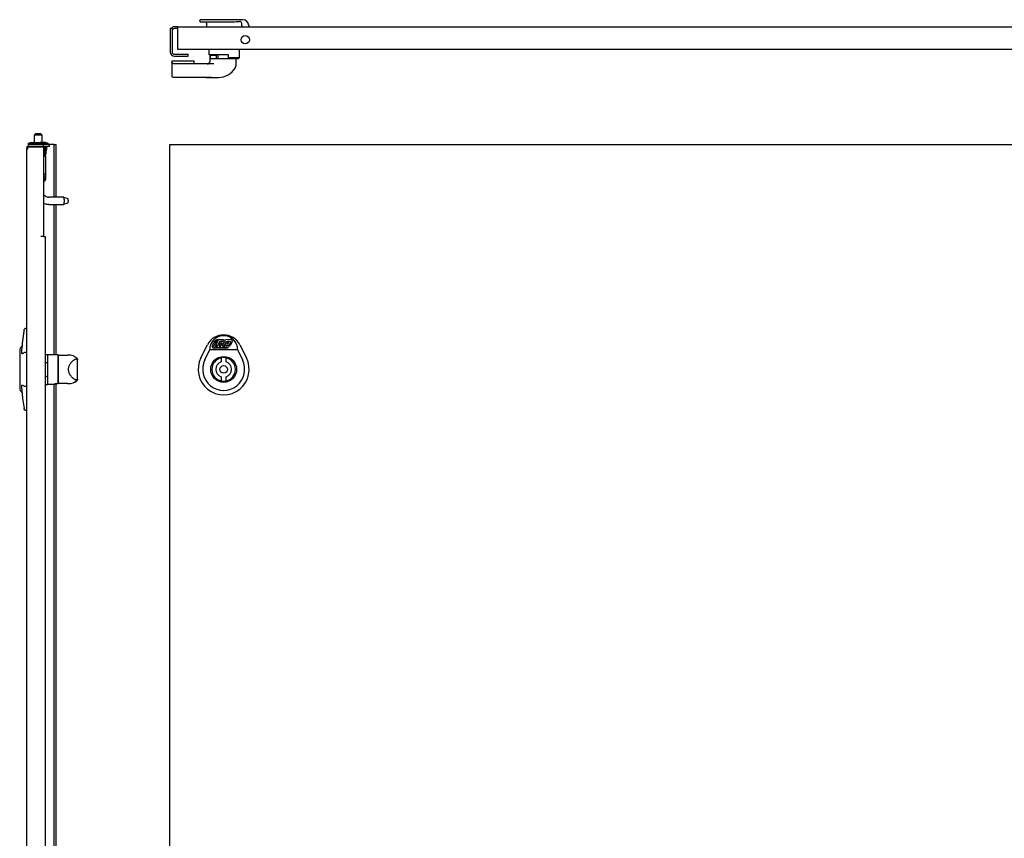
# Model space of a CAD drawing. Units: millimetres. Extents: x -2382 to 1877, y -1820 to 552.
# Drawn here: x -748 to -91, y 6 to 552 of the extents above; entities that cross this region are included whole.
import ezdxf

# ---------------------------------------------------------------- set-up
doc = ezdxf.new("R2010")
doc.units = ezdxf.units.MM
doc.header["$MEASUREMENT"] = 0
for name, color, linetype in [('204', 7, 'Continuous'), ('3', 7, 'Continuous'), ('5', 7, 'Continuous'), ('DIBUJO', 3, 'Continuous'), ('FONDO', 3, 'Continuous'), ('PUERTA', 6, 'Continuous')]:
    doc.layers.add(name, color=color, linetype=linetype)

msp = doc.modelspace()

# ---------------------------------------------------------------- linework, layer by layer
at = {"layer": '204', "color": 253, "linetype": 'Continuous'}
for p, q in [((-613.42, 326.2), (-613.42, 323.45)), ((-609.92, 323.45), (-609.92, 326.2)), ((-613.42, 313.55), (-613.42, 310.8)), ((-609.92, 310.8), (-609.92, 313.55))]:
    msp.add_line(p, q, dxfattribs=at)
msp.add_circle((-611.67, 318.5), 8.64, dxfattribs=at)
for radius, start, end in [(7.89, 102.81005, 257.18995), (5.25, 109.47122, 250.52878), (7.89, 77.18995, 102.81004), (7.89, 282.81005, 77.18995), (5.25, 289.47122, 70.52878), (7.89, 257.18995, 282.81005)]:
    msp.add_arc((-611.67, 318.5), radius, start, end, dxfattribs=at)
at = {"layer": '3', "color": 221, "linetype": 'Continuous'}
for p, q in [((-738.01, 475), (-737.01, 476)), ((-738.01, 470), (-738.01, 475)), ((-737.01, 476), (-736.96, 476)), ((-736.96, 476), (-735.13, 476)), ((-735.13, 476), (-734.01, 476)), ((-734.01, 476), (-733.01, 475)), ((-733.01, 475), (-733.01, 470)), ((-718.61, 433.5), (-728.27, 433.5)), ((-728.27, 428.5), (-718.61, 428.5)), ((-718.55, 433.49), (-715.68, 432.5)), ((-715.68, 429.51), (-718.55, 428.51))]:
    msp.add_line(p, q, dxfattribs=at)
at = {"layer": '3', "color": 7, "linetype": 'Continuous'}
for p, q in [((-738.01, 475), (-737.93, 475)), ((-737.93, 475), (-733.01, 475)), ((-740.25, 467.25), (-740.85, 467.1)), ((-739.15, 467.25), (-740.25, 467.25)), ((-734.22, 470), (-733.83, 469.5)), ((-730.9, 466.9), (-730.9, 464.9)), ((-731.1, 464.5), (-732.01, 464.5)), ((-730.61, 460.25), (-730.64, 460.25)), ((-732.01, 449.1), (-731.1, 449.1)), ((-730.9, 448.7), (-730.9, 446.7)), ((-731.1, 446.3), (-732.01, 446.3)), ((-732.01, 444), (-731.26, 444))]:
    msp.add_line(p, q, dxfattribs=at)
at = {"layer": '3', "color": 150, "linetype": 'Continuous'}
for p, q in [((-743.01, 467.3), (-743.01, 465.7)), ((-743.01, 467.3), (-742.51, 467.3)), ((-742.29, 467.1), (-740.21, 467.1)), ((-742.29, 465.7), (-742.29, 467.1)), ((-732.01, 468.5), (-741.81, 468.5)), ((-741.81, 467.3), (-741.81, 468.5)), ((-732.01, 467.3), (-741.81, 467.3)), ((-740.21, 467.1), (-732.01, 467.1)), ((-728.01, 468.5), (-732.01, 468.5)), ((-732.01, 467.3), (-732.01, 468.5)), ((-728.01, 467.3), (-732.01, 467.3)), ((-732.01, 467.1), (-732.01, 407.3)), ((-728.01, 467.3), (-728.01, 468.5)), ((-726.31, 468.5), (-728.01, 468.5)), ((-724.71, 468.5), (-726.31, 468.5)), ((-724.71, 433.5), (-724.71, 468.5)), ((-724.71, 468.5), (-723.51, 468.5)), ((-723.51, 433.5), (-723.51, 468.5)), ((-743.01, -465.7), (-743.01, 465.7)), ((-742.51, 465.7), (-743.01, 465.7)), ((-742.51, 465.7), (-742.29, 465.7)), ((-724.71, 328.5), (-724.71, 428.5)), ((-723.51, 328.5), (-723.51, 428.5)), ((-732.01, 407.3), (-733.61, 407.3)), ((-732.01, 407.3), (-730.81, 407.3)), ((-730.81, 407.3), (-730.81, -407.3)), ((-723.51, 110), (-723.51, 308.9)), ((-724.71, 110), (-724.71, 308.5)), ((-724.71, -308.5), (-724.71, 110)), ((-723.51, -308.5), (-723.51, 110))]:
    msp.add_line(p, q, dxfattribs=at)
at = {"layer": '3', "color": 253, "linetype": 'Continuous'}
for p, q in [((-742.01, 469.5), (-740.51, 470)), ((-742.01, 469.5), (-733.83, 469.5)), ((-742.01, 468.5), (-742.01, 469.5)), ((-742.01, 468.5), (-741.81, 468.5)), ((-740.51, 470), (-740.34, 470)), ((-740.48, 467.25), (-740.25, 467.25)), ((-740.34, 470), (-734.22, 470)), ((-739.15, 467.1), (-739.15, 467.25)), ((-739.12, 467.3), (-739.12, 467.1)), ((-734.85, 467.3), (-734.85, 467.1)), ((-734.35, 467.3), (-734.35, 467.1)), ((-734.24, 467.1), (-734.24, 467.3)), ((-730.51, 470), (-734.22, 470)), ((-729.01, 469.5), (-733.83, 469.5)), ((-733.83, 469.5), (-733.83, 468.5)), ((-733.3, 467.1), (-733.3, 467.3)), ((-730.9, 466.9), (-732.01, 466.9)), ((-730.73, 460.75), (-730.73, 467.3)), ((-730.11, 467.25), (-730.73, 467.25)), ((-730.51, 470), (-729.01, 469.5)), ((-729.52, 467.1), (-730.11, 467.25)), ((-729.01, 469.5), (-729.01, 468.5)), ((-732.01, 464.9), (-730.9, 464.9)), ((-730.73, 460.75), (-730.53, 460.75)), ((-730.55, 460.62), (-730.61, 460.25)), ((-730.61, 460.25), (-730.61, 445.3)), ((-730.9, 448.7), (-732.01, 448.7)), ((-732.01, 446.7), (-730.9, 446.7)), ((-730.61, 445.3), (-732.01, 445.3)), ((-730.61, 445.3), (-731.26, 444)), ((-743.31, 346.03), (-743.01, 346.03)), ((-747.8, 330.88), (-747.8, 306.12)), ((-743.01, 329.77), (-743.87, 329.77)), ((-730.81, 328.5), (-729.3, 328.5)), ((-730.81, 323.08), (-729.3, 323.08)), ((-729.3, 328.5), (-729.3, 323.08)), ((-729.3, 328.5), (-722.3, 328.5)), ((-729.3, 323.08), (-729.3, 318.5)), ((-722.3, 328.5), (-722.3, 308.9)), ((-722.3, 328.5), (-721.8, 328)), ((-721.8, 309.42), (-721.8, 328)), ((-721.8, 327.98), (-720.3, 327.98)), ((-720.3, 327.98), (-715.84, 327.98)), ((-709.3, 325.1), (-709.3, 325.37)), ((-709.3, 324.33), (-709.3, 325.1)), ((-709.3, 318.5), (-709.3, 324.33)), ((-729.3, 318.5), (-729.3, 313.92)), ((-709.3, 312.67), (-709.3, 318.5)), ((-730.81, 313.92), (-729.3, 313.92)), ((-729.3, 313.92), (-729.3, 308.5)), ((-724.3, 308.9), (-724.3, 308.5)), ((-722.3, 308.9), (-724.3, 308.9)), ((-722.3, 308.9), (-721.8, 309.42)), ((-721.8, 309.05), (-721.8, 309.42)), ((-721.8, 309.02), (-721.8, 309.05)), ((-720.3, 309.02), (-721.8, 309.02)), ((-715.84, 309.02), (-720.3, 309.02)), ((-709.3, 311.9), (-709.3, 312.67)), ((-709.3, 311.63), (-709.3, 311.9)), ((-743.87, 307.23), (-743.01, 307.23)), ((-730.81, 308.5), (-729.3, 308.5)), ((-724.3, 308.5), (-729.3, 308.5)), ((-743.01, 290.97), (-743.31, 290.97))]:
    msp.add_line(p, q, dxfattribs=at)
at = {"layer": '3', "color": 7, "linetype": 'Continuous'}
msp.add_lwpolyline([(-740.85, 467.1), (-740.85, 467.1, -0.000193), (-740.85, 467.1, -0.000151), (-740.85, 467.1, -0.000192), (-740.85, 467.1, -0.000327), (-740.85, 467.1, -0.000426), (-740.85, 467.1, -0.000517), (-740.85, 467.1, -0.000602), (-740.85, 467.1, -0.000704), (-740.85, 467.1, -0.000795), (-740.85, 467.1, -0.000895), (-740.85, 467.1, -0.000985), (-740.85, 467.1, -0.001087), (-740.85, 467.1, -0.001179), (-740.85, 467.1, -0.001282), (-740.85, 467.1, -0.001375), (-740.85, 467.1, -0.001479), (-740.85, 467.1, -0.001573), (-740.85, 467.1, -0.001679), (-740.85, 467.1, -0.001775), (-740.85, 467.1, -0.001883), (-740.85, 467.1, -0.001979), (-740.85, 467.1, -0.002087), (-740.85, 467.1, -0.002187), (-740.85, 467.1, -0.002303), (-740.85, 467.1, -0.002395), (-740.85, 467.1, -0.002487), (-740.85, 467.1, -0.002614), (-740.85, 467.1, -0.002794), (-740.85, 467.1, -0.0028), (-740.85, 467.1, -0.002685), (-740.85, 467.1, -0.003113), (-740.85, 467.1, -0.003928), (-740.85, 467.1, -0.002994), (-740.85, 467.1, -0.000861), (-740.85, 467.1, -0.004554), (-740.85, 467.1, -0.008291), (-740.85, 467.1, -0.004084), (-740.85, 467.1, -0.00214)], format="xyb", dxfattribs=at)
at = {"layer": '3', "color": 253, "linetype": 'Continuous'}
for points in [[(-734.77, 467.1), (-734.77, 467.12, -0.003109), (-734.77, 467.13, -0.003213), (-734.77, 467.14, -0.003346), (-734.77, 467.15, -0.003534), (-734.76, 467.16, -0.003739), (-734.76, 467.17, -0.003947), (-734.76, 467.18, -0.00419), (-734.75, 467.19, -0.004458), (-734.75, 467.2, -0.004772), (-734.75, 467.21, -0.005108), (-734.75, 467.22, -0.005508), (-734.74, 467.23, -0.005936), (-734.74, 467.24, -0.006458), (-734.74, 467.25, -0.007025), (-734.73, 467.25, -0.007692), (-734.73, 467.26, -0.008377), (-734.73, 467.27, -0.009333), (-734.72, 467.27, -0.010482), (-734.72, 467.28, -0.01144), (-734.72, 467.28, -0.011941), (-734.71, 467.29, -0.014504), (-734.71, 467.29, -0.019176), (-734.71, 467.29, -0.017164), (-734.7, 467.3, -0.007578), (-734.7, 467.3, -0.026561), (-734.7, 467.3, -0.054736), (-734.69, 467.3, -0.031748), (-734.68, 467.3, -0.018109)], [(-745.28, 342.04), (-745.28, 342.04, -1), (-745.28, 342.04), (-745.28, 342.04), (-745.28, 342.04), (-745.28, 342.04), (-745.28, 342.04), (-745.28, 342.04), (-745.28, 342.04), (-745.28, 342.04), (-745.28, 342.04, -1), (-745.28, 342.04), (-745.28, 342.04), (-745.28, 342.04), (-745.28, 342.04), (-745.28, 342.04), (-745.28, 342.04), (-745.28, 342.04), (-745.28, 342.04, -1)], [(-745.2, 342.62), (-745.2, 342.62, 1), (-745.2, 342.62), (-745.2, 342.62), (-745.2, 342.62), (-745.2, 342.62), (-745.2, 342.62), (-745.2, 342.62), (-745.2, 342.62, -1), (-745.2, 342.62, 1), (-745.2, 342.62), (-745.2, 342.62, -1), (-745.2, 342.62), (-745.2, 342.62), (-745.2, 342.62), (-745.2, 342.62), (-745.2, 342.62), (-745.2, 342.62), (-745.2, 342.62)], [(-745.17, 342.81), (-745.17, 342.81), (-745.17, 342.81), (-745.17, 342.81), (-745.17, 342.81), (-745.17, 342.81), (-745.17, 342.81), (-745.17, 342.81), (-745.17, 342.81, -1), (-745.17, 342.81, -1), (-745.17, 342.81), (-745.17, 342.81, 1), (-745.17, 342.81), (-745.17, 342.81), (-745.17, 342.81), (-745.17, 342.81), (-745.17, 342.81), (-745.17, 342.81), (-745.17, 342.81)], [(-745.14, 343.02), (-745.14, 343.02), (-745.14, 343.02), (-745.14, 343.02), (-745.14, 343.02), (-745.14, 343.02, 1), (-745.14, 343.02), (-745.14, 343.02), (-745.14, 343.02), (-745.14, 343.02), (-745.14, 343.02), (-745.14, 343.02), (-745.14, 343.02), (-745.14, 343.02), (-745.14, 343.02), (-745.14, 343.02), (-745.14, 343.02), (-745.14, 343.02), (-745.14, 343.02)], [(-743.31, 346.03), (-743.31, 346.03, -0.001716), (-743.31, 346.03, -0.001576), (-743.31, 346.03, -0.002244), (-743.31, 346.03, -0.004247), (-743.31, 346.03, -0.006775), (-743.31, 346.03, -0.010569), (-743.31, 346.03, -0.017388), (-743.31, 346.03, -0.031429), (-743.31, 346.03, -0.066095), (-743.31, 346.03, -0.15288), (-743.31, 346.03, -0.201508), (-743.31, 346.03, -0.098703), (-743.31, 346.03, -0.043326), (-743.31, 346.03, -0.023277), (-743.31, 346.03, -0.01378), (-743.31, 346.03, -0.009105), (-743.31, 346.03, -0.006256), (-743.31, 346.03, -0.004565), (-743.31, 346.03, -0.003388), (-743.31, 346.03, -0.002611), (-743.31, 346.03, -0.002026), (-743.31, 346.03, -0.001611), (-743.31, 346.03, -0.001287), (-743.31, 346.03, -0.001047), (-743.31, 346.03, -0.000848), (-743.31, 346.03, -0.000694), (-743.31, 346.03, -0.000574), (-743.31, 346.03, -0.000481), (-743.31, 346.03, -0.000387), (-743.31, 346.03, -0.000305), (-743.31, 346.03, -0.000273), (-743.31, 346.03, -0.000251), (-743.31, 346.03, -0.000163), (-743.31, 346.03, -0.000075), (-743.31, 346.03, -0.000155), (-743.31, 346.03, -0.000163), (-743.31, 346.03, -0.000063), (-743.31, 346.03, -0.000033)], [(-745.52, 296.64), (-745.52, 296.64), (-745.52, 296.64), (-745.52, 296.64), (-745.52, 296.64), (-745.52, 296.64), (-745.52, 296.64), (-745.52, 296.64), (-745.52, 296.64), (-745.52, 296.64), (-745.52, 296.64), (-745.52, 296.64), (-745.52, 296.64), (-745.52, 296.64), (-745.52, 296.64), (-745.52, 296.64), (-745.52, 296.64), (-745.52, 296.64), (-745.52, 296.64, -1)], [(-743.31, 290.97), (-743.38, 290.97, -0.011515), (-743.45, 290.97, -0.011047), (-743.52, 290.98, -0.010911), (-743.59, 290.99, -0.011281), (-743.66, 291.01, -0.011457), (-743.73, 291.03, -0.011567), (-743.8, 291.05, -0.011638), (-743.87, 291.07, -0.011786), (-743.94, 291.1, -0.011865), (-744.01, 291.13, -0.011966), (-744.08, 291.17, -0.012016), (-744.14, 291.21, -0.012083), (-744.21, 291.25, -0.012123), (-744.27, 291.29, -0.012176), (-744.33, 291.34, -0.012163), (-744.39, 291.39, -0.012104), (-744.44, 291.45, -0.012176), (-744.49, 291.5, -0.012342), (-744.54, 291.56, -0.012022), (-744.59, 291.62, -0.011287), (-744.63, 291.68, -0.012197), (-744.67, 291.75, -0.014115), (-744.71, 291.82, -0.011036), (-744.74, 291.88, -0.004626), (-744.77, 291.94, -0.014642), (-744.79, 292.01, -0.024637), (-744.83, 292.13, -0.012509), (-744.86, 292.28, -0.006826)]]:
    msp.add_lwpolyline(points, format="xyb", dxfattribs=at)
at = {"layer": '3', "color": 221, "linetype": 'Continuous'}
for points in [[(-718.61, 428.5), (-718.58, 428.51, 0.04292), (-718.55, 428.51, 0.039729), (-718.52, 428.52, 0.035748), (-718.5, 428.54, 0.032298), (-718.47, 428.56, 0.028028), (-718.44, 428.59, 0.024086), (-718.41, 428.62, 0.020473), (-718.38, 428.66, 0.01763), (-718.36, 428.7, 0.015111), (-718.33, 428.75, 0.013132), (-718.3, 428.8, 0.011418), (-718.28, 428.86, 0.010068), (-718.25, 428.92, 0.008898), (-718.23, 428.98, 0.007957), (-718.2, 429.05, 0.007143), (-718.18, 429.13, 0.006475), (-718.16, 429.2, 0.005891), (-718.14, 429.28, 0.005396), (-718.12, 429.37, 0.004981), (-718.1, 429.45, 0.004627), (-718.08, 429.54, 0.004292), (-718.07, 429.63, 0.003981), (-718.05, 429.72, 0.003805), (-718.04, 429.82, 0.003616), (-718.03, 429.91, 0.003437), (-718.01, 430.01, 0.003372), (-718, 430.11, 0.00328), (-717.99, 430.22, 0.00321), (-717.99, 430.33, 0.003138), (-717.98, 430.44, 0.003091), (-717.97, 430.55, 0.003042), (-717.97, 430.66, 0.003011), (-717.96, 430.77, 0.002982), (-717.96, 430.89, 0.002967), (-717.96, 431, 0.002957), (-717.96, 431.12, 0.002957), (-717.96, 431.23, 0.002967), (-717.97, 431.35, 0.002982), (-717.97, 431.46, 0.003011), (-717.98, 431.57, 0.003042), (-717.99, 431.68, 0.003091), (-717.99, 431.79, 0.003138), (-718, 431.89, 0.00321), (-718.01, 431.99, 0.00328), (-718.03, 432.09, 0.003372), (-718.04, 432.19, 0.003437), (-718.05, 432.28, 0.003616), (-718.07, 432.38, 0.003805), (-718.08, 432.47, 0.003982), (-718.1, 432.55, 0.004292), (-718.12, 432.64, 0.004627), (-718.14, 432.72, 0.004979), (-718.16, 432.8, 0.005397), (-718.18, 432.88, 0.005902), (-718.2, 432.95, 0.006474), (-718.23, 433.02, 0.007102), (-718.25, 433.09, 0.007967), (-718.28, 433.15, 0.00908), (-718.3, 433.21, 0.010034), (-718.33, 433.26, 0.010656), (-718.36, 433.3, 0.013291), (-718.38, 433.35, 0.018278), (-718.41, 433.38, 0.016934), (-718.44, 433.42, 0.007435), (-718.46, 433.44, 0.027971), (-718.5, 433.46, 0.06424), (-718.54, 433.48, 0.040571), (-718.61, 433.5, 0.023673)], [(-715.32, 431), (-715.32, 431.05, 0.001936), (-715.32, 431.09, 0.00195), (-715.32, 431.14, 0.001956), (-715.33, 431.18, 0.001961), (-715.33, 431.23, 0.001973), (-715.33, 431.27, 0.001984), (-715.33, 431.32, 0.002), (-715.33, 431.36, 0.002015), (-715.34, 431.4, 0.002038), (-715.34, 431.45, 0.002059), (-715.34, 431.49, 0.002087), (-715.35, 431.53, 0.002112), (-715.35, 431.57, 0.002149), (-715.36, 431.61, 0.002185), (-715.36, 431.65, 0.002221), (-715.37, 431.69, 0.002249), (-715.37, 431.73, 0.002317), (-715.38, 431.76, 0.002369), (-715.38, 431.8, 0.002438), (-715.39, 431.84, 0.002545), (-715.39, 431.87, 0.002644), (-715.4, 431.91, 0.002766), (-715.41, 431.94, 0.002895), (-715.41, 431.97, 0.003035), (-715.42, 432.01, 0.003188), (-715.43, 432.04, 0.003358), (-715.44, 432.07, 0.003546), (-715.45, 432.1, 0.003751), (-715.46, 432.13, 0.003982), (-715.46, 432.16, 0.004234), (-715.47, 432.19, 0.004519), (-715.48, 432.22, 0.004828), (-715.49, 432.24, 0.00519), (-715.5, 432.27, 0.005589), (-715.51, 432.29, 0.00603), (-715.52, 432.31, 0.006484), (-715.53, 432.34, 0.007114), (-715.54, 432.36, 0.007897), (-715.55, 432.38, 0.008443), (-715.56, 432.39, 0.008644), (-715.58, 432.41, 0.010412), (-715.59, 432.42, 0.013719), (-715.6, 432.44, 0.011894), (-715.61, 432.45, 0.004761), (-715.62, 432.46, 0.01861), (-715.63, 432.47, 0.038953), (-715.65, 432.48, 0.02295), (-715.68, 432.5, 0.013231)], [(-715.68, 429.51), (-715.66, 429.51, 0.024776), (-715.65, 429.52, 0.022541), (-715.64, 429.53, 0.020453), (-715.63, 429.53, 0.018821), (-715.62, 429.54, 0.017033), (-715.61, 429.56, 0.015398), (-715.6, 429.57, 0.013837), (-715.59, 429.58, 0.01253), (-715.58, 429.6, 0.011294), (-715.56, 429.61, 0.010254), (-715.55, 429.63, 0.009289), (-715.54, 429.65, 0.008482), (-715.53, 429.67, 0.007735), (-715.52, 429.69, 0.007106), (-715.51, 429.71, 0.006526), (-715.5, 429.74, 0.006034), (-715.49, 429.76, 0.00558), (-715.48, 429.79, 0.005191), (-715.47, 429.82, 0.004832), (-715.46, 429.84, 0.004521), (-715.46, 429.87, 0.004235), (-715.45, 429.9, 0.003983), (-715.44, 429.93, 0.003753), (-715.43, 429.96, 0.003547), (-715.42, 430, 0.00336), (-715.41, 430.03, 0.003189), (-715.41, 430.06, 0.003036), (-715.4, 430.1, 0.002896), (-715.39, 430.13, 0.002767), (-715.39, 430.17, 0.002646), (-715.38, 430.21, 0.002545), (-715.38, 430.24, 0.002436), (-715.37, 430.28, 0.00237), (-715.37, 430.32, 0.002321), (-715.36, 430.35, 0.002246), (-715.36, 430.39, 0.002204), (-715.35, 430.43, 0.002188), (-715.35, 430.47, 0.002197), (-715.34, 430.52, 0.002095), (-715.34, 430.56, 0.001931), (-715.34, 430.6, 0.00211), (-715.33, 430.64, 0.002491), (-715.33, 430.69, 0.001858), (-715.33, 430.73, 0.000623), (-715.33, 430.77, 0.00261), (-715.33, 430.82, 0.004435), (-715.32, 430.9, 0.002142), (-715.32, 431, 0.001124)]]:
    msp.add_lwpolyline(points, format="xyb", dxfattribs=at)
at = {"layer": '3', "color": 253, "linetype": 'Continuous'}
for points in [[(-745.31, 341.86), (-745.31, 341.86), (-745.31, 341.86), (-745.31, 341.86), (-745.31, 341.86), (-745.31, 341.86), (-745.31, 341.86), (-745.31, 341.86), (-745.31, 341.86), (-745.31, 341.86), (-745.31, 341.86), (-745.31, 341.86), (-745.31, 341.86), (-745.31, 341.86), (-745.31, 341.86), (-745.31, 341.86), (-745.31, 341.86), (-745.31, 341.86), (-745.31, 341.86)], [(-745.09, 343.3), (-745.09, 343.3), (-745.09, 343.3), (-745.09, 343.3), (-745.09, 343.3), (-745.09, 343.3), (-745.09, 343.3), (-745.09, 343.3), (-745.09, 343.3), (-745.09, 343.3), (-745.09, 343.3), (-745.09, 343.3), (-745.09, 343.3), (-745.09, 343.3), (-745.09, 343.3), (-745.09, 343.3), (-745.09, 343.3), (-745.09, 343.3), (-745.09, 343.3)], [(-745.78, 338.35), (-745.78, 338.35), (-745.78, 338.35), (-745.78, 338.35), (-745.78, 338.35), (-745.78, 338.35), (-745.78, 338.35), (-745.78, 338.35), (-745.78, 338.35), (-745.78, 338.35), (-745.78, 338.35), (-745.78, 338.35), (-745.78, 338.35), (-745.78, 338.35), (-745.78, 338.35), (-745.78, 338.35), (-745.78, 338.35), (-745.78, 338.35), (-745.78, 338.35)], [(-745.52, 340.36), (-745.52, 340.36), (-745.52, 340.36), (-745.52, 340.36), (-745.52, 340.36), (-745.52, 340.36), (-745.52, 340.36), (-745.52, 340.36), (-745.52, 340.36), (-745.52, 340.36), (-745.52, 340.36), (-745.52, 340.36), (-745.52, 340.36), (-745.52, 340.36), (-745.52, 340.36), (-745.52, 340.36), (-745.52, 340.36), (-745.52, 340.36), (-745.52, 340.36)], [(-745.31, 295.14), (-745.31, 295.14), (-745.31, 295.14), (-745.31, 295.14), (-745.31, 295.14), (-745.31, 295.14), (-745.31, 295.14), (-745.31, 295.14), (-745.31, 295.14), (-745.31, 295.14), (-745.31, 295.14), (-745.31, 295.14), (-745.31, 295.14), (-745.31, 295.14), (-745.31, 295.14), (-745.31, 295.14), (-745.31, 295.14), (-745.31, 295.14), (-745.31, 295.14)]]:
    msp.add_lwpolyline(points, dxfattribs=at)
at = {"layer": '3', "color": 150, "linetype": 'Continuous'}
for radius, start, end in [(2.8, 124.84991, 180), (1.6, 90, 118.94744)]:
    msp.add_arc((-740.21, 465.7), radius, start, end, dxfattribs=at)
at = {"layer": '3', "color": 253, "linetype": 'Continuous'}
for centre, radius, start, end in [((-585.94, 318.5), 161.07, 171.48988, 176.0002), ((-585.94, 318.5), 161.07, 171.24458, 171.38805), ((-585.94, 318.5), 161.07, 171.14246, 171.24458), ((-743.87, 330.88), 3.93, 127.58407, 180), ((-715.3, 318.5), 9.5, 70.56273, 93.27241), ((-715.3, 318.5), 9.5, 64.79269, 70.56273), ((-715.3, 318.5), 9.5, 57.54129, 62.14909), ((-710.3, 325.37), 1, 3.61594, 53.96812), ((-715.3, 318.5), 9.5, 266.72777, 289.43736), ((-715.3, 318.5), 9.5, 289.43736, 295.20845), ((-715.3, 318.5), 9.5, 297.48643, 302.47204), ((-715.3, 318.5), 9.5, 302.47159, 306.03189), ((-710.3, 311.63), 1, 306.03188, 356.38406), ((-743.87, 306.12), 3.93, 180, 232.41593), ((-585.94, 318.5), 161.07, 183.99955, 184.05188), ((-585.94, 318.5), 161.07, 184.05188, 187.39442), ((-585.94, 318.5), 161.07, 187.39442, 189.28688), ((-585.94, 318.5), 161.07, 189.28688, 189.36724)]:
    msp.add_arc(centre, radius, start, end, dxfattribs=at)
for points, knots in [([(-735.71, 467.1), (-735.69, 467.14), (-735.65, 467.21), (-735.59, 467.27), (-735.54, 467.3)], [0.2644767, 0.2644767, 0.2644767, 0.2644767, 0.4, 0.5919476, 0.5919476, 0.5919476, 0.5919476]), ([(-731.1, 467.3), (-731.08, 467.3), (-731.04, 467.3), (-731, 467.26), (-730.96, 467.2), (-730.93, 467.11), (-730.91, 467.01), (-730.9, 466.94), (-730.9, 466.9)], [0, 0, 0, 0, 0.166667, 0.333333, 0.5, 0.666667, 0.833333, 1, 1, 1, 1]), ([(-730.9, 464.9), (-730.9, 464.86), (-730.91, 464.79), (-730.93, 464.69), (-730.96, 464.61), (-731, 464.55), (-731.05, 464.51), (-731.08, 464.5), (-731.1, 464.5)], [0, 0, 0, 0, 0.166667, 0.333333, 0.5, 0.666667, 0.833333, 1, 1, 1, 1]), ([(-730.53, 460.75), (-730.54, 460.7), (-730.56, 460.6), (-730.58, 460.46), (-730.6, 460.34), (-730.62, 460.27), (-730.63, 460.25), (-730.64, 460.25)], [0, 0, 0, 0, 0.2, 0.4, 0.6, 0.8, 0.9999999, 0.9999999, 0.9999999, 0.9999999]), ([(-731.1, 449.1), (-731.08, 449.1), (-731.04, 449.1), (-731, 449.06), (-730.96, 449), (-730.93, 448.91), (-730.91, 448.81), (-730.9, 448.74), (-730.9, 448.7)], [0, 0, 0, 0, 0.166667, 0.333333, 0.5, 0.666667, 0.833333, 1, 1, 1, 1]), ([(-730.9, 446.7), (-730.9, 446.66), (-730.91, 446.59), (-730.93, 446.49), (-730.96, 446.41), (-731, 446.35), (-731.05, 446.31), (-731.08, 446.3), (-731.1, 446.3)], [0, 0, 0, 0, 0.166667, 0.333333, 0.5, 0.666667, 0.833333, 1, 1, 1, 1]), ([(-744.86, 344.72), (-744.86, 344.72), (-744.86, 344.72), (-744.87, 344.69), (-744.89, 344.57), (-744.96, 344.15), (-745.01, 343.85), (-745.12, 343.14), (-745.18, 342.74), (-745.24, 342.34)], [2.417853, 2.417853, 2.417853, 2.417853, 2.463437, 2.463437, 2.945646, 2.945646, 3.436139, 3.436139, 3.925666, 3.925666, 3.925666, 3.925666]), ([(-744.86, 344.72), (-744.86, 344.72), (-744.86, 344.75), (-744.85, 344.8), (-744.85, 344.8), (-744.84, 344.85), (-744.83, 344.89), (-744.81, 344.94), (-744.79, 345.01), (-744.75, 345.1), (-744.7, 345.21), (-744.63, 345.33), (-744.5, 345.5), (-744.32, 345.68), (-744.03, 345.87), (-743.79, 345.97), (-743.53, 346.02), (-743.4, 346.03), (-743.31, 346.03)], [0, 0, 0, 0, 0.036169, 0.049314, 0.073027, 0.090728, 0.099634, 0.131162, 0.153961, 0.200158, 0.259025, 0.318843, 0.379408, 0.54175, 0.642707, 0.839581, 0.880719, 1, 1, 1, 1]), ([(-746.62, 329.74), (-746.62, 329.67), (-746.63, 329.5), (-746.57, 329.3), (-746.41, 329.17), (-746.24, 329.15), (-746.05, 329.15), (-745.82, 329.2), (-745.47, 329.31), (-745.21, 329.43), (-745.06, 329.51)], [0, 0, 0, 0, 0.000341407, 0.000903837, 0.001426946, 0.001748164, 0.001961739, 0.002386155, 0.002816971, 0.003461051, 0.003461051, 0.003461051, 0.003461051]), ([(-715.78, 327.95), (-715.79, 327.96), (-715.8, 327.97), (-715.82, 327.98), (-715.83, 327.98), (-715.84, 327.98)], [0, 0, 0, 0, 0.3333333, 0.6666667, 0.9504216, 0.9504216, 0.9504216, 0.9504216]), ([(-709.3, 324.33), (-709.3, 324.38), (-709.3, 324.47), (-709.31, 324.6), (-709.33, 324.68), (-709.33, 324.72)], [0, 0, 0, 0, 0.333333, 0.666667, 1, 1, 1, 1]), ([(-709.3, 325.38), (-709.31, 325.38), (-709.3, 325.34), (-709.3, 325.24), (-709.3, 325.15), (-709.3, 325.1)], [0, 0, 0, 0, 0.333333, 0.666667, 1, 1, 1, 1]), ([(-709.3, 325.44), (-709.3, 325.44), (-709.3, 325.43), (-709.3, 325.41), (-709.3, 325.39), (-709.3, 325.38)], [0, 0, 0, 0, 0.333333, 0.666667, 1, 1, 1, 1]), ([(-715.84, 309.02), (-715.83, 309.02), (-715.82, 309.02), (-715.8, 309.03), (-715.79, 309.04), (-715.78, 309.05)], [0.0495553, 0.0495553, 0.0495553, 0.0495553, 0.3333333, 0.6666667, 1, 1, 1, 1]), ([(-709.33, 312.28), (-709.33, 312.32), (-709.31, 312.4), (-709.3, 312.53), (-709.3, 312.62), (-709.3, 312.67)], [0, 0, 0, 0, 0.333333, 0.666667, 1, 1, 1, 1]), ([(-709.3, 311.9), (-709.3, 311.85), (-709.3, 311.76), (-709.3, 311.66), (-709.31, 311.62), (-709.3, 311.62)], [0, 0, 0, 0, 0.333333, 0.666667, 1, 1, 1, 1]), ([(-709.3, 311.62), (-709.3, 311.61), (-709.3, 311.59), (-709.3, 311.57), (-709.3, 311.56), (-709.3, 311.56)], [0, 0, 0, 0, 0.333333, 0.666667, 1, 1, 1, 1]), ([(-745.06, 307.5), (-745.36, 307.65), (-745.87, 307.85), (-746.41, 307.87), (-746.62, 307.64), (-746.63, 307.4), (-746.62, 307.27)], [0, 0, 0, 0, 0.00128587, 0.002030929, 0.002781005, 0.003458201, 0.003458201, 0.003458201, 0.003458201])]:
    msp.add_open_spline(points, degree=3, knots=knots, dxfattribs=at)
at = {"layer": '3', "color": 7, "linetype": 'Continuous'}
msp.add_open_spline([(-730.53, 460.75), (-730.42, 461.43), (-730.2, 462.81), (-729.86, 464.93), (-729.63, 466.37), (-729.52, 467.1)], degree=3, knots=[0, 0, 0, 0, 0.333333, 0.666667, 1, 1, 1, 1], dxfattribs=at)
at = {"layer": '3', "color": 253, "linetype": 'Continuous'}
for points in [[(-730.64, 460.25), (-730.65, 460.25), (-730.66, 460.27), (-730.69, 460.35), (-730.71, 460.46), (-730.73, 460.6), (-730.73, 460.7), (-730.73, 460.75)], [(-743.87, 329.77), (-744.29, 329.77), (-744.69, 329.67), (-745.06, 329.51)], [(-715.24, 318.5), (-715.24, 318.75), (-715.2, 319.26), (-715.03, 320.11), (-714.73, 320.98), (-714.29, 321.84), (-713.75, 322.68), (-713.12, 323.49), (-712.44, 324.2), (-711.76, 324.78), (-711.13, 325.2), (-710.77, 325.37), (-710.6, 325.42)], [(-711.25, 327.1), (-711.07, 327.01), (-711.02, 326.98), (-711, 326.98)], [(-711, 326.98), (-710.89, 326.92), (-710.78, 326.85), (-710.78, 326.85)], [(-710.85, 326.89), (-710.55, 326.73), (-710.41, 326.63), (-710.2, 326.5)], [(-710.7, 326.78), (-710.75, 326.83), (-710.77, 326.84), (-710.78, 326.85)], [(-710.6, 325.42), (-710.53, 325.44), (-710.4, 325.48), (-710.27, 325.5), (-710.21, 325.5)], [(-710.21, 325.5), (-710.11, 325.5), (-709.93, 325.48), (-709.73, 325.36), (-709.57, 325.17), (-709.46, 325.01), (-709.41, 324.93)], [(-709.41, 324.93), (-709.39, 324.9), (-709.36, 324.84), (-709.34, 324.76), (-709.33, 324.72)], [(-710.6, 311.58), (-710.77, 311.63), (-711.13, 311.8), (-711.76, 312.22), (-712.44, 312.8), (-713.12, 313.51), (-713.75, 314.31), (-714.29, 315.15), (-714.72, 316.02), (-715.03, 316.88), (-715.2, 317.73), (-715.24, 318.25), (-715.24, 318.5)], [(-711, 310.02), (-711.02, 310.02), (-711.07, 309.99), (-711.25, 309.9)], [(-710.79, 310.14), (-710.81, 310.13), (-710.91, 310.07), (-711, 310.02)], [(-710.2, 310.5), (-710.42, 310.36), (-710.58, 310.25), (-710.91, 310.07)], [(-710.85, 310.11), (-710.87, 310.09), (-710.89, 310.08), (-710.91, 310.07)], [(-710.7, 310.22), (-710.75, 310.17), (-710.77, 310.16), (-710.79, 310.15)], [(-710.6, 311.58), (-710.53, 311.56), (-710.4, 311.52), (-710.27, 311.5), (-710.21, 311.5)], [(-709.41, 312.07), (-709.46, 311.99), (-709.57, 311.83), (-709.73, 311.64), (-709.94, 311.52), (-710.11, 311.5), (-710.21, 311.5)], [(-709.33, 312.28), (-709.34, 312.24), (-709.36, 312.16), (-709.39, 312.1), (-709.41, 312.07)], [(-745.06, 307.5), (-744.7, 307.33), (-744.3, 307.23), (-743.87, 307.23)]]:
    msp.add_open_spline(points, degree=3, dxfattribs=at)
at = {"layer": '3', "color": 221, "linetype": 'Continuous'}
for points, knots in [([(-732.01, 435.44), (-731.66, 434.96), (-730.56, 433.92), (-729.12, 433.5), (-728.27, 433.5)], [0.4164794, 0.4164794, 0.4164794, 0.4164794, 0.6485862, 1, 1, 1, 1]), ([(-728.27, 428.5), (-728.27, 428.5), (-728.31, 428.5), (-728.43, 428.5), (-728.75, 428.51), (-729.43, 428.56), (-730.58, 428.75), (-731.49, 429.05), (-732.01, 429.27)], [0, 0, 0, 0, 0.0012812, 0.0076484, 0.0236181, 0.0638443, 0.1401652, 0.2503921, 0.2503921, 0.2503921, 0.2503921])]:
    msp.add_open_spline(points, degree=3, knots=knots, dxfattribs=at)
at = {"layer": '5', "color": 150, "linetype": 'Continuous'}
for p, q in [((-647.27, 545.91), (-647.27, 530.41)), ((-646.07, 545.91), (-647.27, 545.91)), ((-646.07, 545.91), (-646.07, 530.41)), ((-642.27, 547.11), (-644.47, 547.11)), ((-642.27, 545.91), (-644.47, 545.91)), ((-642.27, 547.11), (494.93, 547.11)), ((-642.27, 547.11), (-642.27, 546.61)), ((-642.27, 544.31), (-642.27, 546.61)), ((-642.27, 532.11), (-642.27, 544.31)), ((-644.47, 528.81), (-635.27, 528.81)), ((-644.47, 527.61), (-635.27, 527.61)), ((493.73, 532.11), (-642.27, 532.11)), ((-642.27, 532.11), (-642.27, 532.11)), ((-635.27, 527.61), (-635.27, 528.81))]:
    msp.add_line(p, q, dxfattribs=at)
at = {"layer": '5', "color": 253, "linetype": 'Continuous'}
for p, q in [((-627.58, 550.82), (-627.58, 551.39)), ((-625.39, 551.89), (-627.08, 551.89)), ((-624.39, 550.32), (-627.08, 550.32)), ((-611.27, 551.89), (-625.39, 551.89)), ((-621.82, 550.32), (-624.39, 550.32)), ((-623.06, 549.54), (-623.06, 547.78)), ((-623.06, 547.78), (-623.06, 547.11)), ((-621.49, 550.36), (-611.27, 550.36)), ((-598.9, 551.89), (-611.27, 551.89)), ((-599.49, 549.14), (-599.49, 549.16)), ((-599.49, 547.97), (-599.49, 549.14)), ((-599.49, 547.97), (-599.49, 547.11)), ((-594.97, 547.97), (-594.97, 547.11)), ((-621.27, 528.39), (-621.27, 532.11)), ((-611.27, 528.39), (-621.27, 528.39)), ((-620.87, 528.39), (-620.87, 526.39)), ((-620.77, 526.3), (-620.87, 526.39)), ((-620.77, 528.29), (-620.35, 528.29)), ((-620.77, 526.79), (-620.77, 528.29)), ((-620.77, 524.29), (-620.77, 526.79)), ((-620.35, 528.29), (-616.77, 528.29)), ((-620.35, 526.79), (-620.35, 528.29)), ((-620.35, 525.89), (-620.35, 526.79)), ((-620.35, 525.89), (-611.88, 525.89)), ((-616.77, 528.29), (-616.77, 525.89)), ((-615.42, 525.89), (-615.42, 528.39)), ((-611.88, 525.89), (-611.41, 525.89)), ((-611.41, 525.89), (-608.47, 525.89)), ((-608.47, 528.39), (-611.27, 528.39)), ((-608.47, 526.39), (-608.47, 528.39)), ((-608.47, 526.39), (-608.47, 525.89)), ((-601.27, 526.39), (-608.47, 526.39)), ((-608.47, 525.89), (-601.77, 525.89)), ((-603.47, 525.89), (-603.47, 524.39)), ((-601.27, 526.39), (-601.77, 525.89)), ((-601.27, 532.11), (-601.27, 526.39)), ((-646.27, 524.4), (-646.27, 523.44)), ((-646.27, 524.4), (-631.27, 524.4)), ((-646.27, 523.44), (-646.27, 515.39)), ((-631.27, 522.39), (-644.27, 522.39)), ((-631.27, 522.39), (-631.27, 524.4)), ((-618.25, 522.39), (-631.27, 522.39)), ((-603.47, 524.39), (-603.47, 521.05)), ((-646.27, 515.39), (-646.27, 514.39)), ((-644.27, 513.39), (-645.27, 513.39)), ((-623.39, 513.4), (-644.27, 513.39)), ((-623.39, 513.39), (-621.27, 513.39)), ((-621.27, 513.39), (-620.07, 513.39)), ((-620.07, 513.39), (-615.15, 513.39))]:
    msp.add_line(p, q, dxfattribs=at)
msp.add_lwpolyline([(-623.06, 549.54), (-623.06, 549.56, -0.004119), (-623.06, 549.59, -0.004035), (-623.06, 549.61, -0.004017), (-623.06, 549.64, -0.004079), (-623.05, 549.67, -0.00411), (-623.05, 549.69, -0.004134), (-623.05, 549.72, -0.004152), (-623.05, 549.74, -0.004185), (-623.04, 549.77, -0.004205), (-623.04, 549.8, -0.004236), (-623.03, 549.82, -0.004254), (-623.03, 549.85, -0.00428), (-623.02, 549.88, -0.004302), (-623.02, 549.9, -0.004339), (-623.01, 549.93, -0.004345), (-623, 549.96, -0.004343), (-623, 549.98, -0.004401), (-622.99, 550.01, -0.004521), (-622.98, 550.04, -0.004402), (-622.97, 550.06, -0.004119), (-622.96, 550.09, -0.004583), (-622.95, 550.12, -0.005519), (-622.94, 550.14, -0.004166), (-622.93, 550.17, -0.001362), (-622.92, 550.19, -0.005971), (-622.9, 550.22, -0.010347), (-622.88, 550.27, -0.005024), (-622.85, 550.32, -0.002638)], format="xyb", dxfattribs=at)
at = {"layer": '5', "color": 150, "linetype": 'Continuous'}
msp.add_circle((-597.27, 538.51), 2.75, dxfattribs=at)
for centre, radius, start, end in [((-644.47, 544.31), 2.8, 90, 145.15009), ((-644.47, 544.31), 1.6, 90, 179.99999), ((-644.47, 530.41), 2.8, 180, 270), ((-644.47, 530.41), 1.6, 180, 270)]:
    msp.add_arc(centre, radius, start, end, dxfattribs=at)
at = {"layer": '5', "color": 253, "linetype": 'ByBlock'}
for centre, radius, start, end in [((-627.08, 551.39), 0.5, 90, 180), ((-627.08, 550.82), 0.5, 180.01146, 270), ((-598.9, 547.97), 3.93, 0, 90), ((-615.15, 526.47), 13.08, 270, 329.49213), ((-605.49, 521.05), 2.01, 322.94365, 0)]:
    msp.add_arc(centre, radius, start, end, dxfattribs=at)
at = {"layer": '5', "color": 253, "linetype": 'Continuous'}
for centre, radius, start, end in [((-622.67, 524.29), 1.9, 270.00033, 0), ((-645.27, 514.39), 1, 179.99999, 270.00001)]:
    msp.add_arc(centre, radius, start, end, dxfattribs=at)
for points, knots in [([(-621.49, 550.36), (-621.56, 550.36), (-621.67, 550.35), (-621.78, 550.33), (-621.82, 550.32)], [0, 0, 0, 0, 0.0002654247, 0.0004307679, 0.0004307679, 0.0004307679, 0.0004307679]), ([(-611.27, 550.36), (-609.42, 550.36), (-607.59, 550.4), (-604.05, 550.53), (-602.43, 550.62), (-601.06, 550.72)], [0, 0, 0, 0, 0.3995214, 0.3995214, 0.82299, 0.82299, 0.82299, 0.82299]), ([(-599.49, 549.16), (-599.49, 549.46), (-599.62, 549.97), (-600.15, 550.51), (-600.65, 550.71), (-600.94, 550.73), (-601.06, 550.72)], [0, 0, 0, 0, 0.00128587, 0.002030929, 0.002781005, 0.003458201, 0.003458201, 0.003458201, 0.003458201]), ([(-621.27, 513.4), (-621.52, 513.4), (-622, 513.4), (-622.7, 513.4), (-623.16, 513.4), (-623.39, 513.4)], [0, 0, 0, 0, 0.333333, 0.666667, 1, 1, 1, 1]), ([(-620.07, 513.39), (-620.19, 513.39), (-620.43, 513.4), (-620.83, 513.4), (-621.12, 513.4), (-621.27, 513.4)], [0, 0, 0, 0, 0.333333, 0.666667, 1, 1, 1, 1])]:
    msp.add_open_spline(points, degree=3, knots=knots, dxfattribs=at)
msp.add_open_spline([(-644.27, 522.39), (-644.39, 522.39), (-644.61, 522.41), (-644.96, 522.46), (-645.29, 522.55), (-645.6, 522.67), (-645.87, 522.83), (-646.09, 523.01), (-646.24, 523.22), (-646.27, 523.36), (-646.27, 523.44)], degree=3, dxfattribs=at)
at = {"layer": 'DIBUJO', "color": 150, "linetype": 'Continuous'}
msp.add_lwpolyline([(-647.67, 468.5), (497.73, 468.5), (497.73, -468.5), (-647.67, -468.5), (-647.67, 468.5)], dxfattribs=at)
at = {"layer": 'DIBUJO', "color": 253, "linetype": 'Continuous'}
msp.add_circle((-611.67, 318.5), 2.5, dxfattribs=at)
at = {"layer": 'FONDO', "color": 150, "linetype": 'Continuous'}
for p, q in [((-626.81, 326.23), (-622.36, 334.95)), ((-624.14, 324.86), (-620.99, 331.68)), ((-620.99, 331.68), (-602.35, 331.68)), ((-602.35, 331.68), (-599.2, 324.86)), ((-600.98, 334.95), (-596.53, 326.23))]:
    msp.add_line(p, q, dxfattribs=at)
for centre, radius, start, end in [((-611.67, 329.5), 12, 27.03569, 152.96431), ((-611.67, 331.68), 9.32, 0, 180), ((-611.67, 331.68), 9.32, 20.3569, 159.6431), ((-611.67, 318.5), 17, 152.96431, 27.03569), ((-611.67, 318.5), 14, 152.96431, 27.03569)]:
    msp.add_arc(centre, radius, start, end, dxfattribs=at)
at = {"layer": 'PUERTA', "color": 150, "linetype": 'Continuous'}
for p, q in [((-619.23, 334.11), (-618.22, 336.42)), ((-617, 336.98), (-618.33, 333.96)), ((-615.76, 337.01), (-617, 336.98)), ((-616.99, 334.21), (-615.76, 337.01)), ((-616.59, 337.92), (-616.83, 337.38)), ((-616.83, 337.38), (-615.58, 337.41)), ((-615.35, 337.94), (-616.59, 337.92)), ((-614.93, 336.26), (-615.96, 333.93)), ((-615.58, 337.41), (-615.35, 337.94)), ((-615.27, 338.39), (-611.72, 338.46)), ((-614.6, 334.2), (-613.75, 336.15)), ((-612.74, 337.07), (-613.75, 337.05)), ((-612.81, 336), (-613.67, 334.04)), ((-613.57, 336.26), (-612.99, 336.28)), ((-611.72, 338.46), (-612.49, 336.7)), ((-612.36, 334.2), (-610.48, 338.49)), ((-610.49, 336.17), (-611.38, 334.14)), ((-610.48, 338.49), (-607, 338.57)), ((-609.46, 335.69), (-609.26, 336.17)), ((-608.66, 335.71), (-609.46, 335.69)), ((-607.58, 337.19), (-609.01, 337.16)), ((-608.96, 336.36), (-608.68, 336.37)), ((-608.49, 336.09), (-608.66, 335.71)), ((-607.85, 334.94), (-607.15, 336.54)), ((-606.07, 337.18), (-607.17, 334.69)), ((-610.19, 332.72), (-618.33, 332.72)), ((-617.85, 333.22), (-616.27, 333.22)), ((-615.96, 333.93), (-616.81, 333.93)), ((-616.27, 333.22), (-615.99, 333.86)), ((-615.57, 333.22), (-614.42, 333.21)), ((-613.85, 333.93), (-614.42, 333.93)), ((-613.64, 333.2), (-611.81, 333.16)), ((-611.48, 333.92), (-612.18, 333.92)), ((-611.81, 333.16), (-611.48, 333.92)), ((-610.78, 333.21), (-608.45, 333.21)), ((-610.12, 334.2), (-609.82, 334.89)), ((-607.64, 333.92), (-609.94, 333.92)), ((-609.82, 334.89), (-607.85, 334.94))]:
    msp.add_line(p, q, dxfattribs=at)
for centre, radius, start, end in [((-615.2, 335.09), 3.3, 91.24505, 156.24505), ((-613.72, 335.73), 1.32, 91.24505, 156.24505), ((-613.57, 336.07), 0.198, 91.24505, 156.24505), ((-612.99, 336.08), 0.198, 336.24505, 91.24505), ((-612.74, 336.81), 0.264, 336.24505, 91.24505), ((-608.98, 335.51), 1.65, 91.24505, 156.24505), ((-608.95, 336.03), 0.33, 91.24505, 156.24505), ((-608.68, 336.17), 0.198, 336.24505, 91.24505), ((-607.57, 336.73), 0.462, 336.24505, 91.24505), ((-606.98, 337.58), 0.99, 336.24505, 91.24505), ((-618.33, 333.71), 0.99, 156.24505, 269.94552), ((-617.85, 333.75), 0.528, 156.24505, 269.94552), ((-616.81, 334.13), 0.198, 156.24505, 269.94552), ((-615.56, 333.68), 0.462, 156.24505, 269.94552), ((-614.42, 334.13), 0.198, 156.24505, 269.94552), ((-614.42, 333.81), 0.594, 269.94552, 336.24505), ((-613.63, 333.46), 0.264, 156.24505, 268.63952), ((-613.85, 334.12), 0.198, 269.94552, 336.24505), ((-612.18, 334.12), 0.198, 156.24505, 269.94552), ((-610.78, 333.87), 0.66, 156.24505, 269.94552), ((-610.19, 336.02), 3.3, 269.94552, 301.73385), ((-609.94, 334.12), 0.198, 156.24505, 269.94552), ((-610.19, 336.02), 3.3, 320.59967, 336.24505)]:
    msp.add_arc(centre, radius, start, end, dxfattribs=at)

doc.saveas('drawing.dxf')
